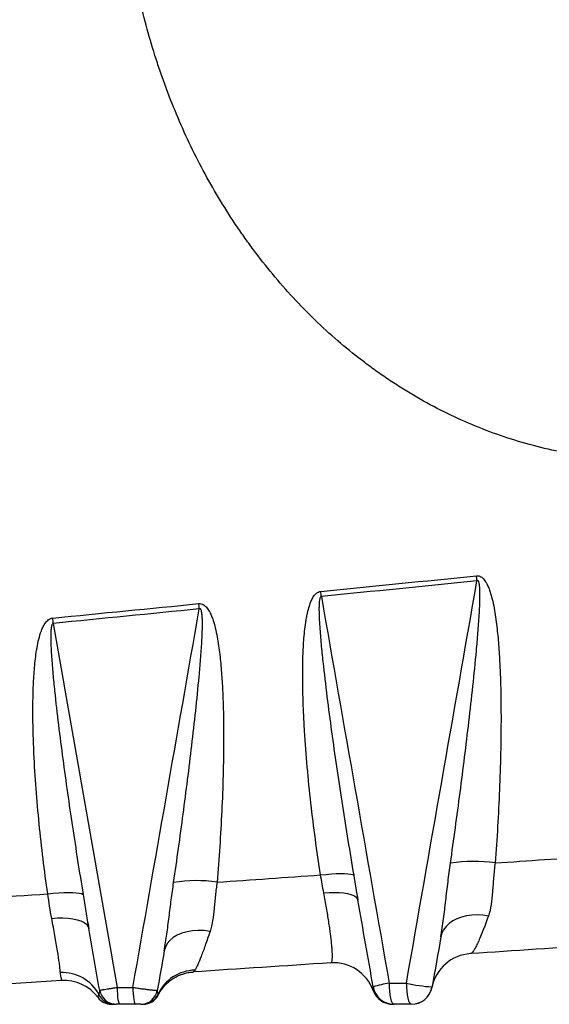
# Model space of a CAD drawing. Units: millimetres. Extents: x 3158 to 11885, y 1950 to 6942.
# Drawn here: x 8611 to 8862, y 4287 to 4754 of the extents above; entities that cross this region are included whole.
import ezdxf

# ---------------------------------------------------------------- set-up
doc = ezdxf.new("R2010")
doc.units = ezdxf.units.MM

msp = doc.modelspace()

# ---------------------------------------------------------------- linework, layer by layer
at = {"color": 8, "linetype": 'Continuous', "lineweight": 25}
msp.add_line((8676.63, 4291.93), (8676.75, 4291.63), dxfattribs=at)
at = {"color": 7, "linetype": 'Continuous', "lineweight": 25}
for p, q in [((8676.75, 4291.63), (8676.76, 4291.61)), ((8778.69, 4293.77), (8778.69, 4293.79)), ((8788.54, 4287.21), (8788.58, 4287.21))]:
    msp.add_line(p, q, dxfattribs=at)
at = {"color": 7, "linetype": 'Continuous', "lineweight": 25, "flags": 128}
for points in [[(8753.75, 4348.51), (8756.37, 4348.8), (8758.86, 4349.02), (8761.18, 4349.16), (8763.29, 4349.22), (8765.15, 4349.2), (8766.72, 4349.1), (8767.97, 4348.93), (8768.89, 4348.68), (8769.44, 4348.37)], [(8624.34, 4339.6), (8627, 4339.88), (8629.56, 4340.09), (8631.98, 4340.21), (8634.2, 4340.26), (8636.19, 4340.23), (8637.91, 4340.12), (8639.32, 4339.93), (8640.4, 4339.67), (8641.13, 4339.34)], [(8755.26, 4340), (8757.81, 4340.19), (8760.26, 4340.26), (8762.56, 4340.2), (8764.66, 4340.01), (8766.54, 4339.7), (8768.15, 4339.27), (8769.46, 4338.73), (8770.47, 4338.09), (8771.14, 4337.35), (8771.46, 4336.55)], [(8626.23, 4327.94), (8628.94, 4328.14), (8631.55, 4328.18), (8634.02, 4328.06), (8636.3, 4327.77), (8638.34, 4327.33), (8640.11, 4326.74), (8641.57, 4326.01), (8642.68, 4325.15), (8643.44, 4324.19), (8643.82, 4323.15)], [(8833.34, 4329.04), (8830.72, 4329.42), (8828.08, 4329.57), (8825.49, 4329.47), (8822.99, 4329.12), (8820.63, 4328.54), (8818.43, 4327.74), (8816.45, 4326.72), (8814.72, 4325.51), (8813.26, 4324.12), (8812.11, 4322.59), (8811.28, 4320.93), (8810.8, 4319.18)], [(8701.32, 4321.79), (8698.51, 4322.13), (8695.72, 4322.21), (8693.01, 4322.02), (8690.42, 4321.58), (8688.01, 4320.89), (8685.82, 4319.96), (8683.91, 4318.81), (8682.3, 4317.47), (8681.04, 4315.96), (8680.14, 4314.32), (8679.63, 4312.56)], [(8657.27, 4295.21), (8657.3, 4293.65), (8657.37, 4292.15), (8657.49, 4290.76), (8657.65, 4289.55), (8657.85, 4288.56), (8658.08, 4287.82), (8658.32, 4287.36), (8658.58, 4287.21)], [(8664.75, 4295.21), (8664.77, 4293.65), (8664.85, 4292.15), (8664.97, 4290.76), (8665.14, 4289.55), (8665.34, 4288.56), (8665.57, 4287.82), (8665.82, 4287.36), (8666.08, 4287.21)], [(8786.27, 4297.21), (8786.31, 4295.26), (8786.44, 4293.38), (8786.65, 4291.65), (8786.94, 4290.14), (8787.28, 4288.89), (8787.68, 4287.97), (8788.1, 4287.4), (8788.55, 4287.21)], [(8794.44, 4297.21), (8794.49, 4295.26), (8794.62, 4293.38), (8794.84, 4291.65), (8795.13, 4290.14), (8795.48, 4288.89), (8795.88, 4287.97), (8796.31, 4287.4), (8796.77, 4287.21)]]:
    msp.add_lwpolyline(points, dxfattribs=at)
at = {"color": 7, "linetype": 'Continuous', "lineweight": 25}
for centre, radius, start, end in [((8747.86, 4480.23), 80.43, 5.5388, 7.2409), ((8660.06, 4471.33), 94.49, 5.5642, 7.049), ((8587.23, 4464.02), 109.52, 5.581, 6.8862), ((8492.33, 4454.62), 135.31, 5.5815, 6.6611), ((8826.25, 4282.15), 72.79, 81.8728, 98.6206), ((8695.04, 4278.72), 67.11, 81.755, 99.4091), ((8826.18, 4291.26), 20, 93.7667, 168.5686), ((8759.91, 4286.9), 20, 20.099, 93.7667), ((8631.37, 4282.74), 19.52, 28.0708, 92.9817), ((8694.64, 4283.56), 19.86, 91.3356, 155.0707), ((8632.16, 4278.49), 20, 36.6642, 93.7667), ((8792.22, 4253.93), 43.69, 97.8297, 108.0236), ((8788.55, 4297.21), 10, 190, 270), ((8811.21, 4371.18), 75.84, 257.2314, 266.53), ((8796.77, 4297.21), 10, 270, 350), ((8796.78, 4297.21), 10, 270, 348.5686), ((8654.62, 4295.21), 8, 216.6642, 270), ((8655.86, 4295.16), 7.95, 203.9451, 269.9125), ((8656.87, 4295.21), 8, 190, 270), ((8668.45, 4295.21), 8, 270, 350), ((8669.34, 4295.2), 7.99, 270.0165, 335.8571), ((8669.62, 4295.21), 8, 270, 333.2396), ((8788.08, 4297.21), 10, 200.0253, 270.1297)]:
    msp.add_arc(centre, radius, start, end, dxfattribs=at)
for points, knots in [([(8951.65, 4549.5), (8942.36, 4547.56), (8933.04, 4546.26), (8914.31, 4544.92), (8904.91, 4544.87), (8890.75, 4545.76), (8886.02, 4546.22), (8876.53, 4547.47), (8871.78, 4548.26), (8857.5, 4551.13), (8848.18, 4553.68), (8829.94, 4559.98), (8821.02, 4563.73), (8807.93, 4570.24), (8803.62, 4572.56), (8797.22, 4576.26), (8795.1, 4577.53), (8790.91, 4580.14), (8788.83, 4581.48), (8784.71, 4584.22), (8782.67, 4585.62), (8778.65, 4588.47), (8776.67, 4589.93), (8770.79, 4594.37), (8766.97, 4597.44), (8755.8, 4606.97), (8748.73, 4613.72), (8735.32, 4628.02), (8728.98, 4635.56), (8721.5, 4645.45), (8720.03, 4647.46), (8717.14, 4651.5), (8715.72, 4653.53), (8711.56, 4659.68), (8708.89, 4663.84), (8701.22, 4676.48), (8696.53, 4685.13), (8687.98, 4702.86), (8684.12, 4711.93), (8679.79, 4723.54), (8678.95, 4725.87), (8677.32, 4730.57), (8676.53, 4732.93), (8674.24, 4740.02), (8672.83, 4744.77), (8668.91, 4759.07), (8666.73, 4768.67), (8663.2, 4788.01), (8661.85, 4797.76), (8659.97, 4817.38), (8659.44, 4827.26), (8659.33, 4837.21)], [0, 0, 0, 0, 0.0625, 0.0625, 0.125, 0.125, 0.15625, 0.15625, 0.1875, 0.1875, 0.25, 0.25, 0.3125, 0.3125, 0.34375, 0.34375, 0.359375, 0.359375, 0.375, 0.375, 0.390625, 0.390625, 0.40625, 0.40625, 0.4375, 0.4375, 0.5, 0.5, 0.5625, 0.5625, 0.578125, 0.578125, 0.59375, 0.59375, 0.625, 0.625, 0.6875, 0.6875, 0.75, 0.75, 0.765625, 0.765625, 0.78125, 0.78125, 0.8125, 0.8125, 0.875, 0.875, 0.9375, 0.9375, 1, 1, 1, 1]), ([(8827.65, 4490.37), (8828.01, 4490.41), (8828.38, 4490.39), (8829.08, 4490.24), (8829.43, 4490.1), (8830.06, 4489.74), (8830.35, 4489.53), (8830.89, 4489.03), (8831.14, 4488.76), (8831.6, 4488.19), (8831.82, 4487.88), (8832.21, 4487.26), (8832.4, 4486.94), (8832.91, 4485.97), (8833.21, 4485.3), (8833.76, 4483.93), (8834, 4483.24), (8834.45, 4481.84), (8834.65, 4481.13), (8835.22, 4479), (8835.54, 4477.57), (8836.12, 4474.69), (8836.37, 4473.24), (8836.82, 4470.34), (8837.01, 4468.89), (8837.55, 4464.53), (8837.84, 4461.61), (8838.31, 4455.78), (8838.5, 4452.86), (8838.82, 4447.03), (8838.94, 4444.11), (8839.22, 4435.36), (8839.3, 4429.54), (8839.32, 4417.89), (8839.25, 4412.07), (8839, 4400.46), (8838.81, 4394.66), (8838.1, 4377.28), (8837.42, 4365.73), (8836.54, 4354.21)], [0, 0, 0, 0, 0.007813, 0.007813, 0.015625, 0.015625, 0.023438, 0.023438, 0.03125, 0.03125, 0.039063, 0.039063, 0.046875, 0.046875, 0.0625, 0.0625, 0.078125, 0.078125, 0.09375, 0.09375, 0.125, 0.125, 0.15625, 0.15625, 0.1875, 0.1875, 0.25, 0.25, 0.3125, 0.3125, 0.375, 0.375, 0.5, 0.5, 0.625, 0.625, 0.75, 0.75, 1, 1, 1, 1]), ([(8815.34, 4354.12), (8816.92, 4365.28), (8818.45, 4376.45), (8821.37, 4398.81), (8822.77, 4409.99), (8824.73, 4426.8), (8825.36, 4432.41), (8826.57, 4443.63), (8827.14, 4449.24), (8827.92, 4457.67), (8828.16, 4460.49), (8828.61, 4466.12), (8828.81, 4468.93), (8829.06, 4473.16), (8829.14, 4474.57), (8829.26, 4477.4), (8829.3, 4478.81), (8829.32, 4480.93), (8829.33, 4481.64), (8829.3, 4483.05), (8829.28, 4483.76), (8829.22, 4484.82), (8829.19, 4485.17), (8829.11, 4485.87), (8829.07, 4486.22), (8828.97, 4486.75), (8828.93, 4486.92), (8828.84, 4487.26), (8828.79, 4487.43), (8828.68, 4487.67), (8828.64, 4487.75), (8828.54, 4487.89), (8828.48, 4487.96), (8828.33, 4488.06), (8828.25, 4488.09), (8828.07, 4488.08), (8827.99, 4488.04), (8827.92, 4488)], [0, 0, 0, 0, 0.25, 0.25, 0.5, 0.5, 0.625, 0.625, 0.75, 0.75, 0.8125, 0.8125, 0.875, 0.875, 0.90625, 0.90625, 0.9375, 0.9375, 0.953125, 0.953125, 0.96875, 0.96875, 0.976563, 0.976563, 0.984375, 0.984375, 0.988281, 0.988281, 0.992188, 0.992188, 0.994141, 0.994141, 0.996094, 0.996094, 0.998047, 0.998047, 1, 1, 1, 1]), ([(8753.75, 4348.51), (8751.98, 4359.83), (8750.45, 4371.18), (8748.53, 4388.25), (8747.95, 4393.94), (8746.93, 4405.35), (8746.5, 4411.06), (8745.97, 4419.64), (8745.82, 4422.51), (8745.56, 4428.24), (8745.46, 4431.11), (8745.31, 4436.84), (8745.27, 4439.71), (8745.25, 4445.43), (8745.29, 4448.3), (8745.45, 4454.02), (8745.59, 4456.87), (8745.9, 4461.15), (8746.03, 4462.57), (8746.33, 4465.42), (8746.5, 4466.84), (8746.82, 4468.97), (8746.94, 4469.68), (8747.19, 4471.1), (8747.33, 4471.8), (8747.79, 4473.91), (8748.15, 4475.29), (8748.84, 4477.32), (8749.1, 4477.99), (8749.7, 4479.29), (8750.04, 4479.93), (8750.64, 4480.82), (8750.86, 4481.11), (8751.33, 4481.64), (8751.6, 4481.89), (8752.02, 4482.22), (8752.17, 4482.32), (8752.48, 4482.5), (8752.64, 4482.59), (8753.14, 4482.8), (8753.48, 4482.89), (8753.84, 4482.92)], [0, 0, 0, 0, 0.25, 0.25, 0.375, 0.375, 0.5, 0.5, 0.5625, 0.5625, 0.625, 0.625, 0.6875, 0.6875, 0.75, 0.75, 0.8125, 0.8125, 0.84375, 0.84375, 0.875, 0.875, 0.890625, 0.890625, 0.90625, 0.90625, 0.9375, 0.9375, 0.953125, 0.953125, 0.96875, 0.96875, 0.976562, 0.976562, 0.984375, 0.984375, 0.988281, 0.988281, 0.992187, 0.992187, 1, 1, 1, 1]), ([(8695.96, 4477.15), (8696.32, 4477.19), (8696.68, 4477.17), (8697.37, 4477.04), (8697.71, 4476.92), (8698.35, 4476.6), (8698.64, 4476.4), (8699.2, 4475.94), (8699.45, 4475.69), (8699.92, 4475.15), (8700.14, 4474.86), (8700.55, 4474.27), (8700.74, 4473.97), (8701.27, 4473.04), (8701.58, 4472.4), (8702.14, 4471.08), (8702.39, 4470.41), (8702.86, 4469.06), (8703.07, 4468.38), (8703.66, 4466.32), (8703.99, 4464.93), (8704.58, 4462.15), (8704.83, 4460.74), (8705.29, 4457.93), (8705.5, 4456.53), (8706.05, 4452.29), (8706.34, 4449.47), (8706.82, 4443.81), (8707.01, 4440.97), (8707.32, 4435.31), (8707.44, 4432.48), (8707.71, 4423.98), (8707.78, 4418.32), (8707.76, 4407), (8707.67, 4401.35), (8707.37, 4390.06), (8707.16, 4384.43), (8706.36, 4367.55), (8705.61, 4356.33), (8704.66, 4345.13)], [0, 0, 0, 0, 0.007812, 0.007812, 0.015625, 0.015625, 0.023437, 0.023437, 0.03125, 0.03125, 0.039062, 0.039062, 0.046875, 0.046875, 0.0625, 0.0625, 0.078125, 0.078125, 0.09375, 0.09375, 0.125, 0.125, 0.15625, 0.15625, 0.1875, 0.1875, 0.25, 0.25, 0.3125, 0.3125, 0.375, 0.375, 0.5, 0.5, 0.625, 0.625, 0.75, 0.75, 1, 1, 1, 1]), ([(8754.11, 4480.49), (8754.03, 4480.49), (8753.94, 4480.47), (8753.79, 4480.37), (8753.73, 4480.31), (8753.58, 4480.09), (8753.52, 4479.93), (8753.4, 4479.6), (8753.36, 4479.43), (8753.28, 4479.09), (8753.25, 4478.92), (8753.17, 4478.41), (8753.13, 4478.06), (8753.07, 4477.37), (8753.05, 4477.02), (8753.01, 4475.98), (8753, 4475.28), (8752.99, 4473.89), (8753.01, 4473.19), (8753.06, 4471.11), (8753.13, 4469.72), (8753.28, 4466.94), (8753.38, 4465.55), (8753.69, 4461.38), (8753.94, 4458.61), (8754.47, 4453.07), (8754.76, 4450.3), (8755.68, 4442), (8756.34, 4436.47), (8757.75, 4425.42), (8758.48, 4419.9), (8760.77, 4403.36), (8762.4, 4392.34), (8765.8, 4370.34), (8767.59, 4359.35), (8769.44, 4348.37)], [0, 0, 0, 0, 0.001953, 0.001953, 0.003906, 0.003906, 0.007812, 0.007812, 0.011719, 0.011719, 0.015625, 0.015625, 0.023437, 0.023437, 0.03125, 0.03125, 0.046875, 0.046875, 0.0625, 0.0625, 0.09375, 0.09375, 0.125, 0.125, 0.1875, 0.1875, 0.25, 0.25, 0.375, 0.375, 0.5, 0.5, 0.75, 0.75, 1, 1, 1, 1]), ([(8684.07, 4344.93), (8685.63, 4355.74), (8687.14, 4366.57), (8690.02, 4388.25), (8691.4, 4399.1), (8693.32, 4415.39), (8693.94, 4420.83), (8695.11, 4431.7), (8695.66, 4437.15), (8696.41, 4445.33), (8696.65, 4448.05), (8697.07, 4453.51), (8697.27, 4456.24), (8697.5, 4460.34), (8697.57, 4461.71), (8697.67, 4464.45), (8697.71, 4465.82), (8697.72, 4467.87), (8697.71, 4468.56), (8697.68, 4469.93), (8697.66, 4470.61), (8697.58, 4471.64), (8697.55, 4471.98), (8697.47, 4472.66), (8697.42, 4473), (8697.31, 4473.51), (8697.27, 4473.67), (8697.17, 4474), (8697.12, 4474.16), (8697, 4474.39), (8696.96, 4474.47), (8696.85, 4474.6), (8696.79, 4474.66), (8696.64, 4474.75), (8696.55, 4474.77), (8696.38, 4474.75), (8696.31, 4474.71), (8696.23, 4474.67)], [0, 0, 0, 0, 0.25, 0.25, 0.5, 0.5, 0.625, 0.625, 0.75, 0.75, 0.8125, 0.8125, 0.875, 0.875, 0.90625, 0.90625, 0.9375, 0.9375, 0.953125, 0.953125, 0.96875, 0.96875, 0.976562, 0.976562, 0.984375, 0.984375, 0.988281, 0.988281, 0.992188, 0.992188, 0.994141, 0.994141, 0.996094, 0.996094, 0.998047, 0.998047, 1, 1, 1, 1]), ([(8624.34, 4339.6), (8622.76, 4350.63), (8621.41, 4361.69), (8619.76, 4378.31), (8619.27, 4383.86), (8618.44, 4394.97), (8618.09, 4400.54), (8617.7, 4408.89), (8617.6, 4411.68), (8617.43, 4417.26), (8617.37, 4420.06), (8617.32, 4425.64), (8617.32, 4428.43), (8617.41, 4434), (8617.49, 4436.78), (8617.75, 4442.35), (8617.93, 4445.13), (8618.32, 4449.29), (8618.47, 4450.67), (8618.83, 4453.44), (8619.03, 4454.83), (8619.52, 4457.59), (8619.8, 4458.97), (8620.47, 4461.68), (8620.86, 4463.02), (8621.6, 4464.98), (8621.88, 4465.63), (8622.35, 4466.57), (8622.52, 4466.88), (8622.88, 4467.48), (8623.08, 4467.78), (8623.49, 4468.34), (8623.72, 4468.61), (8624.21, 4469.12), (8624.48, 4469.35), (8624.91, 4469.66), (8625.06, 4469.75), (8625.37, 4469.92), (8625.53, 4470), (8626.02, 4470.2), (8626.37, 4470.28), (8626.72, 4470.32)], [0, 0, 0, 0, 0.25, 0.25, 0.375, 0.375, 0.5, 0.5, 0.5625, 0.5625, 0.625, 0.625, 0.6875, 0.6875, 0.75, 0.75, 0.8125, 0.8125, 0.84375, 0.84375, 0.875, 0.875, 0.90625, 0.90625, 0.9375, 0.9375, 0.953125, 0.953125, 0.960938, 0.960938, 0.96875, 0.96875, 0.976563, 0.976563, 0.984375, 0.984375, 0.988281, 0.988281, 0.992187, 0.992187, 1, 1, 1, 1]), ([(8627, 4467.78), (8626.91, 4467.79), (8626.82, 4467.76), (8626.68, 4467.68), (8626.62, 4467.61), (8626.46, 4467.41), (8626.39, 4467.26), (8626.27, 4466.94), (8626.22, 4466.77), (8626.14, 4466.45), (8626.11, 4466.28), (8626.02, 4465.78), (8625.97, 4465.45), (8625.91, 4464.77), (8625.88, 4464.43), (8625.82, 4463.42), (8625.8, 4462.74), (8625.79, 4461.39), (8625.79, 4460.72), (8625.82, 4458.69), (8625.87, 4457.34), (8626, 4454.63), (8626.09, 4453.28), (8626.36, 4449.23), (8626.58, 4446.54), (8627.07, 4441.15), (8627.33, 4438.46), (8628.17, 4430.39), (8628.79, 4425.01), (8630.1, 4414.27), (8630.79, 4408.9), (8632.94, 4392.81), (8634.47, 4382.11), (8637.69, 4360.71), (8639.37, 4350.02), (8641.13, 4339.34)], [0, 0, 0, 0, 0.001953, 0.001953, 0.003906, 0.003906, 0.007812, 0.007812, 0.011719, 0.011719, 0.015625, 0.015625, 0.023437, 0.023437, 0.03125, 0.03125, 0.046875, 0.046875, 0.0625, 0.0625, 0.09375, 0.09375, 0.125, 0.125, 0.1875, 0.1875, 0.25, 0.25, 0.375, 0.375, 0.5, 0.5, 0.75, 0.75, 1, 1, 1, 1]), ([(8810.8, 4319.18), (8811.29, 4321.99), (8811.7, 4324.84), (8812.44, 4330.61), (8812.78, 4333.52), (8813.46, 4339.38), (8813.81, 4342.32), (8814.54, 4348.21), (8814.92, 4351.16), (8815.34, 4354.12)], [0, 0, 0, 0, 0.25, 0.25, 0.5, 0.5, 0.75, 0.75, 1, 1, 1, 1]), ([(8836.54, 4354.21), (8836.2, 4351.86), (8835.96, 4349.54), (8835.68, 4346.13), (8835.6, 4345.01), (8835.45, 4342.79), (8835.37, 4341.69), (8835.13, 4338.46), (8834.95, 4336.41), (8834.35, 4332.55), (8833.95, 4330.73), (8833.34, 4329.04)], [0, 0, 0, 0, 0.25, 0.25, 0.375, 0.375, 0.5, 0.5, 0.75, 0.75, 1, 1, 1, 1]), ([(8679.63, 4312.56), (8680.09, 4315.19), (8680.49, 4317.84), (8681.22, 4323.18), (8681.57, 4325.87), (8682.25, 4331.29), (8682.59, 4334.01), (8683.3, 4339.46), (8683.67, 4342.19), (8684.07, 4344.93)], [0, 0, 0, 0, 0.25, 0.25, 0.5, 0.5, 0.75, 0.75, 1, 1, 1, 1]), ([(8704.66, 4345.13), (8704.33, 4342.98), (8704.07, 4340.86), (8703.75, 4337.73), (8703.65, 4336.7), (8703.46, 4334.65), (8703.36, 4333.64), (8703.07, 4330.67), (8702.85, 4328.77), (8702.24, 4325.15), (8701.86, 4323.42), (8701.32, 4321.79)], [0, 0, 0, 0, 0.25, 0.25, 0.375, 0.375, 0.5, 0.5, 0.75, 0.75, 1, 1, 1, 1]), ([(8626.23, 4327.94), (8625.87, 4329.8), (8625.56, 4331.71), (8624.96, 4335.61), (8624.66, 4337.59), (8624.34, 4339.6)], [0, 0, 0, 0, 0.5, 0.5, 1, 1, 1, 1]), ([(8641.13, 4339.34), (8641.57, 4336.63), (8642.01, 4333.93), (8642.9, 4328.53), (8643.35, 4325.83), (8643.82, 4323.15)], [0, 0, 0, 0, 0.5, 0.5, 1, 1, 1, 1]), ([(8758.59, 4306.86), (8758.8, 4306.87), (8758.96, 4307.07), (8759.15, 4307.65), (8759.2, 4307.89), (8759.26, 4308.32), (8759.27, 4308.48), (8759.3, 4308.81), (8759.32, 4308.99), (8759.36, 4309.94), (8759.35, 4310.87), (8759.28, 4312.54), (8759.24, 4313.14), (8759.14, 4314.43), (8759.08, 4315.13), (8758.86, 4317.33), (8758.68, 4318.94), (8758.33, 4321.59), (8758.21, 4322.51), (8758, 4323.94), (8757.93, 4324.43), (8757.78, 4325.43), (8757.7, 4325.93), (8757.3, 4328.51), (8756.95, 4330.67), (8756.35, 4334.06), (8756.15, 4335.21), (8755.72, 4337.57), (8755.49, 4338.78), (8755.26, 4340)], [0, 0, 0, 0, 0.125, 0.125, 0.1875, 0.1875, 0.21875, 0.21875, 0.25, 0.25, 0.375, 0.375, 0.4375, 0.4375, 0.5, 0.5, 0.625, 0.625, 0.6875, 0.6875, 0.71875, 0.71875, 0.75, 0.75, 0.875, 0.875, 0.9375, 0.9375, 1, 1, 1, 1]), ([(8630.35, 4302.24), (8630.3, 4302.84), (8630.24, 4303.51), (8630.08, 4305), (8629.98, 4305.8), (8629.64, 4308.39), (8629.35, 4310.35), (8628.82, 4313.65), (8628.63, 4314.82), (8628.22, 4317.22), (8628, 4318.47), (8627.31, 4322.32), (8626.79, 4325.04), (8626.23, 4327.94)], [0, 0, 0, 0, 0.125, 0.125, 0.25, 0.25, 0.5, 0.5, 0.625, 0.625, 0.75, 0.75, 1, 1, 1, 1]), ([(8833.34, 4329.04), (8832.86, 4327.67), (8832.38, 4326.37), (8831.69, 4324.53), (8831.46, 4323.93), (8831.01, 4322.77), (8830.79, 4322.2), (8829.7, 4319.49), (8828.9, 4317.63), (8827.99, 4315.7), (8827.82, 4315.34), (8827.47, 4314.65), (8827.3, 4314.32), (8826.81, 4313.42), (8826.51, 4312.92), (8825.96, 4312.1), (8825.71, 4311.78), (8825.25, 4311.35), (8825.05, 4311.23), (8824.87, 4311.22)], [0, 0, 0, 0, 0.125, 0.125, 0.1875, 0.1875, 0.25, 0.25, 0.5, 0.5, 0.5625, 0.5625, 0.625, 0.625, 0.75, 0.75, 0.875, 0.875, 1, 1, 1, 1]), ([(8701.32, 4321.79), (8700.54, 4319.43), (8699.8, 4317.26), (8698.74, 4314.27), (8698.4, 4313.32), (8697.74, 4311.54), (8697.42, 4310.7), (8696.52, 4308.36), (8695.96, 4307.02), (8695.34, 4305.65), (8695.22, 4305.39), (8694.99, 4304.9), (8694.88, 4304.67), (8694.56, 4304.05), (8694.36, 4303.7), (8694.18, 4303.41)], [0, 0, 0, 0, 0.25, 0.25, 0.375, 0.375, 0.5, 0.5, 0.75, 0.75, 0.8125, 0.8125, 0.875, 0.875, 1, 1, 1, 1]), ([(8630.85, 4298.45), (8630.94, 4298.45), (8630.98, 4298.53), (8630.98, 4298.78), (8630.96, 4298.88), (8630.92, 4299.11), (8630.89, 4299.25), (8630.78, 4299.73), (8630.68, 4300.12), (8630.49, 4301.06), (8630.4, 4301.61), (8630.35, 4302.24)], [0, 0, 0, 0, 0.25, 0.25, 0.375, 0.375, 0.5, 0.5, 0.75, 0.75, 1, 1, 1, 1]), ([(8676.79, 4291.61), (8676.83, 4291.69), (8677.1, 4292.26), (8677.75, 4293.34), (8678.78, 4294.84), (8680.06, 4296.35), (8681.59, 4297.8), (8683.34, 4299.15), (8685.29, 4300.31), (8686.86, 4301.08), (8687.79, 4301.37), (8687.99, 4301.43)], [0, 0, 0, 0, 0.0166093, 0.1278305, 0.2460316, 0.3755503, 0.5142265, 0.6590881, 0.8079216, 0.9593037, 1, 1, 1, 1]), ([(8687.99, 4301.43), (8688.53, 4301.62), (8689.82, 4302.06), (8691.61, 4302.42), (8692.86, 4302.49), (8693.32, 4302.52)], [0, 0, 0, 0, 0.314909, 0.746969, 1, 1, 1, 1]), ([(8694.18, 4303.41), (8694.01, 4303.14), (8693.84, 4302.93), (8693.54, 4302.64), (8693.41, 4302.56), (8693.31, 4302.56)], [0, 0, 0, 0, 0.5, 0.5, 1, 1, 1, 1]), ([(8648.99, 4293.82), (8648.99, 4293.83), (8649.04, 4293.85), (8649.19, 4293.89), (8649.25, 4293.91), (8649.4, 4293.94), (8649.49, 4293.96), (8649.79, 4294.02), (8650.03, 4294.07), (8650.47, 4294.15), (8650.63, 4294.18), (8650.96, 4294.23), (8651.14, 4294.27), (8651.71, 4294.36), (8652.12, 4294.43), (8652.78, 4294.53), (8653.02, 4294.57), (8653.5, 4294.65), (8653.75, 4294.68), (8654.5, 4294.8), (8655.03, 4294.88), (8656.12, 4295.04), (8656.69, 4295.13), (8657.27, 4295.21)], [0, 0, 0, 0, 0.125, 0.125, 0.1875, 0.1875, 0.25, 0.25, 0.375, 0.375, 0.4375, 0.4375, 0.5, 0.5, 0.625, 0.625, 0.6875, 0.6875, 0.75, 0.75, 0.875, 0.875, 1, 1, 1, 1]), ([(8664.75, 4295.21), (8665.46, 4295.11), (8666.17, 4295), (8667.24, 4294.86), (8667.6, 4294.81), (8668.31, 4294.71), (8668.67, 4294.66), (8669.7, 4294.52), (8670.37, 4294.44), (8671.32, 4294.31), (8671.64, 4294.28), (8672.23, 4294.2), (8672.8, 4294.13), (8673.32, 4294.07), (8673.82, 4294.01), (8674.06, 4293.99), (8674.71, 4293.92), (8675.08, 4293.88), (8675.54, 4293.84), (8675.68, 4293.83), (8675.91, 4293.81), (8676.01, 4293.8), (8676.24, 4293.8), (8676.32, 4293.8), (8676.32, 4293.82)], [0, 0, 0, 0, 0.125, 0.125, 0.1875, 0.1875, 0.25, 0.25, 0.375, 0.375, 0.4375, 0.4375, 0.5, 0.5625, 0.5625, 0.625, 0.625, 0.75, 0.75, 0.8125, 0.8125, 0.875, 0.875, 1, 1, 1, 1]), ([(8648.2, 4290.43), (8648.2, 4290.43), (8648.21, 4290.46), (8648.22, 4290.57), (8648.23, 4290.66), (8648.28, 4290.9), (8648.31, 4291.05), (8648.41, 4291.43), (8648.48, 4291.66), (8648.59, 4291.93)], [0, 0, 0, 0, 0.25, 0.25, 0.5, 0.5, 0.75, 0.75, 1, 1, 1, 1]), ([(8648.59, 4291.93), (8648.74, 4292.2), (8648.87, 4292.5), (8649.03, 4293.14), (8649.05, 4293.47), (8648.99, 4293.82)], [0, 0, 0, 0, 0.5, 0.5, 1, 1, 1, 1]), ([(8676.32, 4293.82), (8676.25, 4293.4), (8676.29, 4293.02), (8676.44, 4292.38), (8676.55, 4292.12), (8676.63, 4291.93)], [0, 0, 0, 0, 0.5, 0.5, 1, 1, 1, 1]), ([(8655.84, 4287.21), (8655.62, 4287.21), (8655.43, 4287.21), (8655.13, 4287.21), (8655, 4287.21), (8654.71, 4287.21), (8654.62, 4287.21), (8654.62, 4287.21)], [0, 0, 0, 0, 0.25, 0.25, 0.5, 0.5, 1, 1, 1, 1]), ([(8658.58, 4287.21), (8658.1, 4287.21), (8657.67, 4287.21), (8657.28, 4287.21), (8657.21, 4287.21), (8657.09, 4287.21), (8657.04, 4287.21), (8656.91, 4287.21), (8656.87, 4287.21), (8656.87, 4287.21)], [0, 0, 0, 0, 0.5, 0.5, 0.625, 0.625, 0.75, 0.75, 1, 1, 1, 1]), ([(8668.45, 4287.21), (8668.45, 4287.21), (8668.43, 4287.21), (8668.37, 4287.21), (8668.32, 4287.21), (8668.19, 4287.21), (8668.12, 4287.21), (8667.94, 4287.21), (8667.83, 4287.21), (8667.61, 4287.21), (8667.49, 4287.21), (8667.23, 4287.21), (8667.09, 4287.21), (8666.81, 4287.21), (8666.66, 4287.21), (8666.37, 4287.21), (8666.23, 4287.21), (8666.08, 4287.21)], [0, 0, 0, 0, 0.125, 0.125, 0.25, 0.25, 0.375, 0.375, 0.5, 0.5, 0.625, 0.625, 0.75, 0.75, 0.875, 0.875, 1, 1, 1, 1])]:
    msp.add_open_spline(points, degree=3, knots=knots, dxfattribs=at)
for points in [[(8753.84, 4482.92), (8778.56, 4485.4), (8803.16, 4487.88), (8827.65, 4490.37)], [(8827.92, 4488), (8803.43, 4485.49), (8778.83, 4482.99), (8754.11, 4480.49)], [(8794.44, 4297.21), (8805.6, 4360.81), (8816.76, 4424.4), (8827.92, 4488)], [(8626.72, 4470.32), (8649.87, 4472.59), (8672.95, 4474.87), (8695.96, 4477.15)], [(8754.11, 4480.49), (8764.83, 4419.39), (8775.55, 4358.3), (8786.27, 4297.21)], [(8696.23, 4474.67), (8673.22, 4472.37), (8650.14, 4470.07), (8627, 4467.78)], [(8664.75, 4295.21), (8675.24, 4355.03), (8685.74, 4414.85), (8696.23, 4474.67)], [(8627, 4467.78), (8637.09, 4410.25), (8647.18, 4352.73), (8657.27, 4295.21)], [(8836.54, 4354.21), (8852.17, 4355.29), (8867.75, 4356.36), (8883.3, 4357.43)], [(8704.66, 4345.13), (8721.07, 4346.26), (8737.43, 4347.39), (8753.75, 4348.51)], [(8755.26, 4340), (8754.73, 4342.77), (8754.27, 4345.62), (8753.75, 4348.51)], [(8769.44, 4348.37), (8770.11, 4344.42), (8770.77, 4340.48), (8771.46, 4336.55)], [(8564.41, 4335.48), (8584.45, 4336.86), (8604.43, 4338.23), (8624.34, 4339.6)], [(8778.7, 4295.47), (8776.29, 4309.16), (8773.87, 4322.86), (8771.46, 4336.55)], [(8648.99, 4293.82), (8647.27, 4303.6), (8645.55, 4313.37), (8643.82, 4323.15)], [(8810.8, 4319.18), (8809.4, 4311.28), (8808.01, 4303.38), (8806.62, 4295.47)], [(8887.1, 4315.32), (8866.42, 4313.96), (8845.68, 4312.59), (8824.87, 4311.22)], [(8679.63, 4312.56), (8678.53, 4306.32), (8677.43, 4300.07), (8676.32, 4293.82)], [(8758.59, 4306.86), (8736.9, 4305.43), (8715.14, 4304), (8693.31, 4302.56)], [(8630.85, 4298.45), (8605.24, 4296.76), (8579.54, 4295.07), (8553.75, 4293.37)], [(8657.27, 4295.21), (8659.76, 4295.21), (8662.26, 4295.21), (8664.75, 4295.21)], [(8786.27, 4297.21), (8788.99, 4297.21), (8791.72, 4297.21), (8794.44, 4297.21)], [(8666.08, 4287.21), (8663.58, 4287.21), (8661.08, 4287.21), (8658.58, 4287.21)], [(8796.77, 4287.21), (8794.03, 4287.21), (8791.29, 4287.21), (8788.55, 4287.21)]]:
    msp.add_open_spline(points, degree=3, dxfattribs=at)
at = {"color": 8, "linetype": 'Continuous', "lineweight": 25}
msp.add_open_spline([(8778.69, 4293.79), (8778.7, 4293.84), (8778.71, 4293.93), (8778.8, 4294.59), (8778.73, 4295.22), (8778.7, 4295.47)], degree=3, knots=[0, 0, 0, 0, 0.354851, 0.738227, 1, 1, 1, 1], dxfattribs=at)

doc.saveas('drawing.dxf')
